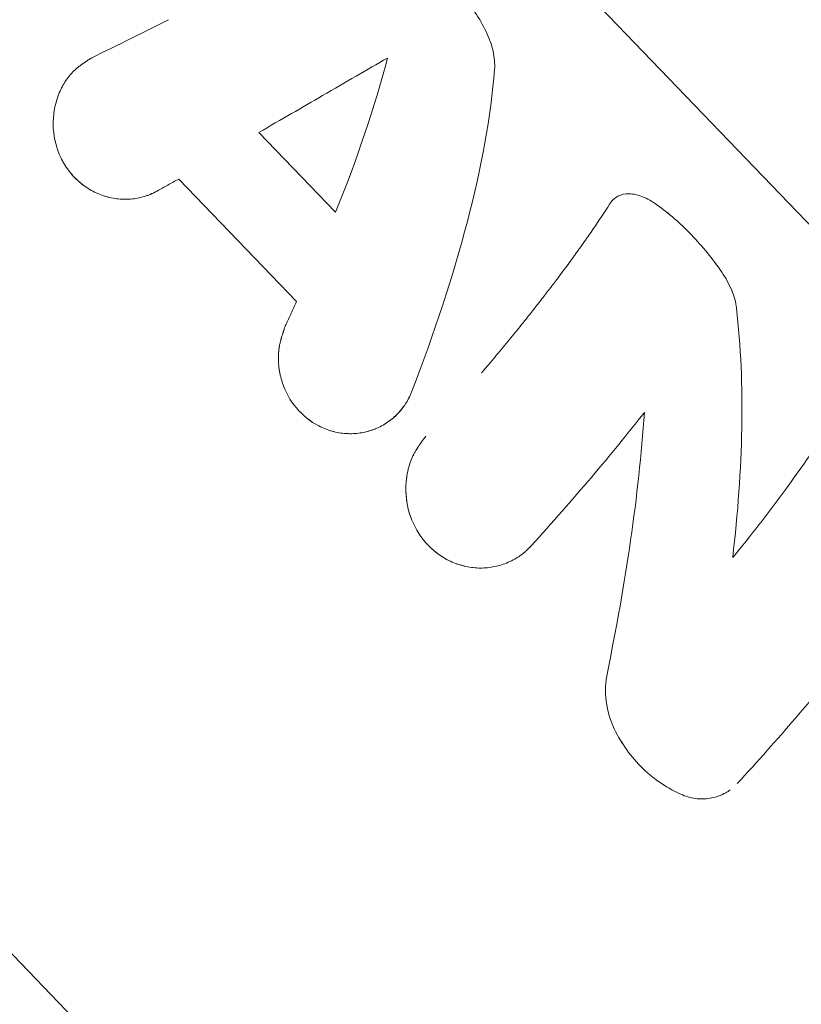
# Model space of a CAD drawing. Units: millimetres. Extents: x -7815 to 4712, y -5960 to 5749.
# Drawn here: x -674 to -644, y -3102 to -3064 of the extents above; entities that cross this region are included whole.
import ezdxf

# ---------------------------------------------------------------- set-up
doc = ezdxf.new("R2010")
doc.units = ezdxf.units.MM
doc.header["$LTSCALE"] = 20
doc.layers.add('2d', color=230, linetype='Continuous')

msp = doc.modelspace()

# ---------------------------------------------------------------- linework, layer by layer
at = {"layer": '2d', "lineweight": 0}
for p, q in [((-631.933, -3084), (-722.588, -2989.694)), ((-643.799, -3131.487), (-750.113, -3020.891)), ((-671.26, -3065.921), (-671.254, -3065.918)), ((-664.501, -3068.562), (-661.555, -3071.627)), ((-667.579, -3070.35), (-663.059, -3075.053)), ((-654.515, -3084.834), (-654.515, -3084.835)), ((-646.406, -3093.788), (-646.406, -3093.788))]:
    msp.add_line(p, q, dxfattribs=at)
for points, knots in [([(-22.11, -2860.641), (-67.533, -2930.092), (-118.932, -2995.214), (-248.484, -3131.592), (-329.967, -3198.267), (-500.996, -3302.817), (-590.524, -3340.775), (-767.894, -3382.656), (-855.788, -3387.156), (-1018.561, -3361.722), (-1093.728, -3333.161), (-1224.228, -3247.523), (-1279.818, -3191.214), (-1365.899, -3060.49), (-1397.362, -2986.946), (-1417.43, -2907.364)], [4.790954, 4.790954, 4.790954, 4.790954, 5.040392, 5.040392, 5.368476, 5.368476, 5.695642, 5.695642, 6.01657, 6.01657, 6.323615, 6.323615, 6.623985, 6.623985, 6.912677, 6.912677, 6.912677, 6.912677]), ([(-655.454, -3066.132), (-655.438, -3065.916), (-655.457, -3065.686), (-655.569, -3065.195), (-655.658, -3064.945), (-655.898, -3064.433), (-656.044, -3064.183), (-656.385, -3063.696), (-656.572, -3063.468), (-656.776, -3063.256)], [0, 0, 0, 0, 0.25, 0.25, 0.5, 0.5, 0.75, 0.75, 1, 1, 1, 1]), ([(-655.454, -3066.132), (-655.438, -3065.916), (-655.458, -3065.686), (-655.569, -3065.195), (-655.658, -3064.945), (-655.898, -3064.433), (-656.044, -3064.184), (-656.385, -3063.696), (-656.572, -3063.469), (-656.776, -3063.256)], [0, 0, 0, 0, 0.25, 0.25, 0.5, 0.5, 0.75, 0.75, 1, 1, 1, 1]), ([(-670.918, -3065.699), (-670.967, -3065.73), (-671.01, -3065.757), (-671.065, -3065.793), (-671.09, -3065.809), (-671.115, -3065.826), (-671.127, -3065.833), (-671.132, -3065.837), (-671.135, -3065.839), (-671.135, -3065.839), (-671.178, -3065.867), (-671.235, -3065.906), (-671.296, -3065.949), (-671.32, -3065.967), (-671.337, -3065.979), (-671.343, -3065.984), (-671.389, -3066.019), (-671.443, -3066.06), (-671.492, -3066.102), (-671.524, -3066.129), (-671.538, -3066.142), (-671.621, -3066.217), (-671.683, -3066.28), (-671.796, -3066.413), (-671.876, -3066.518), (-671.95, -3066.634), (-671.998, -3066.714), (-672.022, -3066.756), (-672.129, -3066.958), (-672.2, -3067.129), (-672.371, -3067.673), (-672.416, -3068.045), (-672.364, -3068.806), (-672.268, -3069.177), (-671.941, -3069.863), (-671.715, -3070.168), (-671.162, -3070.67), (-670.839, -3070.861), (-670.148, -3071.1), (-669.784, -3071.147), (-669.244, -3071.103), (-669.068, -3071.07), (-668.854, -3071.005), (-668.79, -3070.984), (-668.717, -3070.957), (-668.686, -3070.944), (-668.666, -3070.936), (-668.654, -3070.931), (-668.572, -3070.897), (-668.492, -3070.858), (-668.406, -3070.811)], [0, 0, 0, 0, 0.015625, 0.015625, 0.023438, 0.027344, 0.029297, 0.030273, 0.030273, 0.03125, 0.03125, 0.046875, 0.054688, 0.058594, 0.058594, 0.0625, 0.0625, 0.078125, 0.085938, 0.085938, 0.09375, 0.09375, 0.125, 0.125, 0.15625, 0.171875, 0.171875, 0.1875, 0.1875, 0.25, 0.25, 0.375, 0.375, 0.5, 0.5, 0.625, 0.625, 0.75, 0.75, 0.875, 0.875, 0.9375, 0.9375, 0.953125, 0.960937, 0.964844, 0.964844, 0.96875, 0.96875, 1, 1, 1, 1]), ([(-670.918, -3065.699), (-670.967, -3065.73), (-671.01, -3065.757), (-671.065, -3065.793), (-671.082, -3065.804), (-671.105, -3065.819), (-671.112, -3065.823), (-671.122, -3065.83), (-671.125, -3065.832), (-671.13, -3065.835), (-671.132, -3065.837), (-671.135, -3065.839), (-671.136, -3065.839), (-671.14, -3065.842), (-671.143, -3065.844), (-671.148, -3065.847), (-671.15, -3065.849), (-671.158, -3065.854), (-671.163, -3065.857), (-671.178, -3065.867), (-671.187, -3065.874), (-671.216, -3065.893), (-671.234, -3065.906), (-671.27, -3065.931), (-671.287, -3065.943), (-671.312, -3065.961), (-671.32, -3065.967), (-671.337, -3065.979), (-671.344, -3065.984), (-671.361, -3065.997), (-671.371, -3066.005), (-671.389, -3066.019), (-671.398, -3066.026), (-671.425, -3066.046), (-671.442, -3066.06), (-671.476, -3066.088), (-671.492, -3066.102), (-671.524, -3066.129), (-671.539, -3066.143), (-671.571, -3066.171), (-671.588, -3066.187), (-671.619, -3066.218), (-671.635, -3066.234), (-671.681, -3066.281), (-671.711, -3066.313), (-671.796, -3066.413), (-671.85, -3066.483), (-671.926, -3066.596), (-671.95, -3066.634), (-671.998, -3066.714), (-672.021, -3066.755), (-672.065, -3066.838), (-672.085, -3066.878), (-672.125, -3066.961), (-672.143, -3067.004), (-672.197, -3067.132), (-672.229, -3067.22), (-672.371, -3067.673), (-672.416, -3068.045), (-672.364, -3068.806), (-672.268, -3069.177), (-672.023, -3069.692), (-671.926, -3069.853), (-671.702, -3070.155), (-671.577, -3070.293), (-671.3, -3070.544), (-671.151, -3070.654), (-670.833, -3070.843), (-670.667, -3070.921), (-670.321, -3071.041), (-670.144, -3071.082), (-669.784, -3071.128), (-669.604, -3071.132), (-669.245, -3071.103), (-669.068, -3071.07), (-668.854, -3071.005), (-668.811, -3070.991), (-668.748, -3070.969), (-668.728, -3070.961), (-668.697, -3070.949), (-668.686, -3070.944), (-668.666, -3070.936), (-668.655, -3070.932), (-668.635, -3070.923), (-668.627, -3070.92), (-668.608, -3070.911), (-668.599, -3070.907), (-668.57, -3070.894), (-668.551, -3070.885), (-668.491, -3070.856), (-668.449, -3070.834), (-668.406, -3070.811)], [0, 0, 0, 0, 0.015625, 0.015625, 0.023438, 0.023438, 0.027344, 0.027344, 0.029297, 0.029297, 0.030273, 0.030273, 0.03125, 0.03125, 0.032227, 0.032227, 0.033203, 0.033203, 0.035156, 0.035156, 0.039062, 0.039062, 0.046875, 0.046875, 0.054688, 0.054688, 0.058594, 0.058594, 0.0625, 0.0625, 0.066406, 0.066406, 0.070312, 0.070312, 0.078125, 0.078125, 0.085938, 0.085938, 0.09375, 0.09375, 0.101562, 0.101562, 0.109375, 0.109375, 0.125, 0.125, 0.15625, 0.15625, 0.171875, 0.171875, 0.1875, 0.1875, 0.203125, 0.203125, 0.21875, 0.21875, 0.25, 0.25, 0.375, 0.375, 0.5, 0.5, 0.5625, 0.5625, 0.625, 0.625, 0.6875, 0.6875, 0.75, 0.75, 0.8125, 0.8125, 0.875, 0.875, 0.9375, 0.9375, 0.953125, 0.953125, 0.960938, 0.960938, 0.964844, 0.964844, 0.96875, 0.96875, 0.972656, 0.972656, 0.976562, 0.976562, 0.984375, 0.984375, 1, 1, 1, 1]), ([(-658.624, -3078.488), (-657.768, -3076.252), (-657.042, -3074.063), (-655.956, -3069.906), (-655.595, -3067.938), (-655.454, -3066.132)], [0, 0, 0, 0, 0.5, 0.5, 1, 1, 1, 1]), ([(-668.406, -3070.811), (-668.337, -3070.772), (-668.267, -3070.734), (-668.198, -3070.695), (-668.129, -3070.657), (-668.06, -3070.618), (-667.991, -3070.58), (-667.853, -3070.503), (-667.716, -3070.427), (-667.579, -3070.35)], [0, 0, 0, 0, 0.000254388, 0.000254388, 0.000254388, 0.000508776, 0.000508776, 0.000508776, 0.001016967, 0.001016967, 0.001016967, 0.001016967]), ([(-649.221, -3071.338), (-649.407, -3071.205), (-649.59, -3071.102), (-649.952, -3070.957), (-650.123, -3070.919), (-650.447, -3070.911), (-650.591, -3070.943), (-650.848, -3071.076), (-650.954, -3071.175), (-651.038, -3071.308)], [0, 0, 0, 0, 0.25, 0.25, 0.5, 0.5, 0.75, 0.75, 1, 1, 1, 1]), ([(-649.221, -3071.338), (-649.407, -3071.205), (-649.59, -3071.102), (-649.952, -3070.958), (-650.123, -3070.919), (-650.447, -3070.911), (-650.591, -3070.942), (-650.848, -3071.076), (-650.954, -3071.175), (-651.038, -3071.308)], [0, 0, 0, 0, 0.25, 0.25, 0.5, 0.5, 0.75, 0.75, 1, 1, 1, 1]), ([(-655.953, -3077.787), (-655.949, -3077.782), (-655.945, -3077.777), (-655.936, -3077.766), (-655.93, -3077.759), (-655.919, -3077.747), (-655.914, -3077.741), (-655.898, -3077.722), (-655.887, -3077.71), (-655.855, -3077.672), (-655.834, -3077.647), (-655.771, -3077.572), (-655.729, -3077.523), (-655.603, -3077.374), (-655.519, -3077.275), (-655.271, -3076.978), (-655.108, -3076.782), (-654.788, -3076.393), (-654.63, -3076.2), (-654.398, -3075.912), (-654.321, -3075.816), (-654.207, -3075.674), (-654.169, -3075.626), (-654.113, -3075.555), (-654.094, -3075.532), (-654.066, -3075.496), (-654.056, -3075.485), (-654.042, -3075.467), (-654.038, -3075.461), (-654.031, -3075.452), (-654.028, -3075.449), (-654.025, -3075.445), (-654.024, -3075.443), (-654.021, -3075.44), (-654.02, -3075.438), (-654.018, -3075.436), (-654.018, -3075.437), (-654.018, -3075.436), (-654.018, -3075.436), (-654.017, -3075.435), (-654.016, -3075.434), (-654.015, -3075.432), (-654.014, -3075.431), (-654.01, -3075.427), (-654.008, -3075.423), (-654, -3075.413), (-653.993, -3075.405), (-653.971, -3075.377), (-653.952, -3075.353), (-653.886, -3075.269), (-653.827, -3075.194), (-653.682, -3075.008), (-653.595, -3074.897), (-653.446, -3074.703), (-653.393, -3074.634), (-653.309, -3074.525), (-653.28, -3074.487), (-653.236, -3074.429), (-653.221, -3074.409), (-653.198, -3074.38), (-653.19, -3074.37), (-653.179, -3074.354), (-653.175, -3074.349), (-653.169, -3074.342), (-653.167, -3074.339), (-653.164, -3074.334), (-653.161, -3074.331), (-653.158, -3074.327), (-653.157, -3074.326), (-653.155, -3074.323), (-653.154, -3074.321), (-653.15, -3074.316), (-653.147, -3074.313), (-653.14, -3074.303), (-653.135, -3074.297), (-653.12, -3074.277), (-653.111, -3074.264), (-653.082, -3074.226), (-653.063, -3074.201), (-653.006, -3074.126), (-652.969, -3074.077), (-652.862, -3073.933), (-652.793, -3073.841), (-652.663, -3073.665), (-652.601, -3073.581), (-652.514, -3073.46), (-652.485, -3073.421), (-652.444, -3073.364), (-652.43, -3073.345), (-652.41, -3073.317), (-652.403, -3073.308), (-652.393, -3073.294), (-652.39, -3073.29), (-652.383, -3073.281), (-652.38, -3073.276), (-652.373, -3073.267), (-652.369, -3073.261), (-652.361, -3073.25), (-652.357, -3073.245), (-652.346, -3073.228), (-652.338, -3073.218), (-652.315, -3073.185), (-652.299, -3073.164), (-652.253, -3073.1), (-652.223, -3073.057), (-652.131, -3072.929), (-652.072, -3072.844), (-651.894, -3072.592), (-651.779, -3072.426), (-651.444, -3071.934), (-651.234, -3071.616), (-651.038, -3071.308)], [0.2481748, 0.2481748, 0.2481748, 0.2481748, 0.25, 0.25, 0.2519531, 0.2519531, 0.2539062, 0.2539062, 0.2578125, 0.2578125, 0.265625, 0.265625, 0.28125, 0.28125, 0.3125, 0.3125, 0.375, 0.375, 0.4375, 0.4375, 0.46875, 0.46875, 0.484375, 0.484375, 0.4921875, 0.4921875, 0.4960938, 0.4960938, 0.4980469, 0.4980469, 0.4990234, 0.4990234, 0.4995117, 0.4995117, 0.5, 0.5, 0.5004883, 0.5004883, 0.5009766, 0.5009766, 0.5019531, 0.5019531, 0.5039062, 0.5039062, 0.5078125, 0.5078125, 0.515625, 0.515625, 0.53125, 0.53125, 0.5625, 0.5625, 0.59375, 0.59375, 0.609375, 0.609375, 0.6171875, 0.6171875, 0.6210938, 0.6210938, 0.6230469, 0.6230469, 0.6240234, 0.6240234, 0.6245117, 0.6245117, 0.625, 0.625, 0.6254883, 0.6254883, 0.6259766, 0.6259766, 0.6269531, 0.6269531, 0.6289062, 0.6289062, 0.6328125, 0.6328125, 0.640625, 0.640625, 0.65625, 0.65625, 0.6875, 0.6875, 0.71875, 0.71875, 0.734375, 0.734375, 0.7421875, 0.7421875, 0.7460938, 0.7460938, 0.7480469, 0.7480469, 0.75, 0.75, 0.7519531, 0.7519531, 0.7539062, 0.7539062, 0.7578125, 0.7578125, 0.765625, 0.765625, 0.78125, 0.78125, 0.8125, 0.8125, 0.875, 0.875, 1, 1, 1, 1]), ([(-646.731, -3073.928), (-646.907, -3073.67), (-647.092, -3073.422), (-647.481, -3072.944), (-647.685, -3072.713), (-648.32, -3072.053), (-648.765, -3071.663), (-649.221, -3071.338)], [0, 0, 0, 0, 0.25, 0.25, 0.5, 0.5, 1, 1, 1, 1]), ([(-646.731, -3073.928), (-646.907, -3073.67), (-647.092, -3073.422), (-647.481, -3072.944), (-647.685, -3072.713), (-648.003, -3072.382), (-648.11, -3072.276), (-648.326, -3072.069), (-648.436, -3071.969), (-648.769, -3071.678), (-648.993, -3071.501), (-649.221, -3071.338)], [0, 0, 0, 0, 0.25, 0.25, 0.5, 0.5, 0.625, 0.625, 0.75, 0.75, 1, 1, 1, 1]), ([(-646.169, -3075.298), (-646.194, -3075.08), (-646.256, -3074.855), (-646.45, -3074.385), (-646.577, -3074.155), (-646.731, -3073.928)], [0, 0, 0, 0, 0.5, 0.5, 1, 1, 1, 1]), ([(-646.169, -3075.298), (-646.194, -3075.08), (-646.256, -3074.855), (-646.45, -3074.386), (-646.577, -3074.155), (-646.731, -3073.928)], [0, 0, 0, 0, 0.5, 0.5, 1, 1, 1, 1]), ([(-663.059, -3075.053), (-663.093, -3075.127), (-663.127, -3075.201), (-663.161, -3075.275), (-663.195, -3075.35), (-663.229, -3075.424), (-663.263, -3075.499), (-663.332, -3075.647), (-663.401, -3075.796), (-663.471, -3075.945)], [0, 0, 0, 0, 0.000254394, 0.000254394, 0.000254394, 0.000508787, 0.000508787, 0.000508787, 0.001016991, 0.001016991, 0.001016991, 0.001016991]), ([(-646.314, -3084.879), (-646.114, -3083.172), (-645.993, -3081.507), (-645.936, -3078.302), (-646.001, -3076.761), (-646.169, -3075.298)], [0, 0, 0, 0, 0.5, 0.5, 1, 1, 1, 1]), ([(-663.471, -3075.945), (-663.491, -3076.004), (-663.509, -3076.055), (-663.532, -3076.121), (-663.542, -3076.152), (-663.553, -3076.182), (-663.558, -3076.196), (-663.56, -3076.202), (-663.561, -3076.206), (-663.561, -3076.207), (-663.578, -3076.259), (-663.601, -3076.329), (-663.624, -3076.405), (-663.633, -3076.436), (-663.639, -3076.456), (-663.641, -3076.465), (-663.658, -3076.524), (-663.676, -3076.594), (-663.692, -3076.661), (-663.701, -3076.705), (-663.705, -3076.724), (-663.727, -3076.841), (-663.74, -3076.934), (-663.754, -3077.117), (-663.756, -3077.257), (-663.748, -3077.4), (-663.74, -3077.496), (-663.735, -3077.546), (-663.704, -3077.781), (-663.662, -3077.966), (-663.483, -3078.518), (-663.302, -3078.846), (-662.819, -3079.422), (-662.526, -3079.657), (-661.868, -3079.995), (-661.514, -3080.093), (-661.094, -3080.12), (-661.036, -3080.122), (-660.978, -3080.122)], [0, 0, 0, 0, 0.015625, 0.015625, 0.0234375, 0.0273437, 0.0292969, 0.0302734, 0.0302734, 0.03125, 0.03125, 0.046875, 0.0546875, 0.0585937, 0.0585937, 0.0625, 0.0625, 0.078125, 0.0859375, 0.0859375, 0.09375, 0.09375, 0.125, 0.125, 0.15625, 0.171875, 0.171875, 0.1875, 0.1875, 0.25, 0.25, 0.375, 0.375, 0.5, 0.5, 0.625, 0.625, 0.6450516, 0.6450516, 0.6450516, 0.6450516]), ([(-663.471, -3075.945), (-663.491, -3076.004), (-663.509, -3076.055), (-663.532, -3076.121), (-663.539, -3076.142), (-663.548, -3076.169), (-663.551, -3076.178), (-663.556, -3076.19), (-663.557, -3076.194), (-663.559, -3076.2), (-663.56, -3076.202), (-663.561, -3076.206), (-663.561, -3076.207), (-663.563, -3076.212), (-663.564, -3076.216), (-663.566, -3076.222), (-663.567, -3076.225), (-663.57, -3076.234), (-663.572, -3076.24), (-663.578, -3076.258), (-663.582, -3076.27), (-663.593, -3076.305), (-663.6, -3076.328), (-663.614, -3076.372), (-663.621, -3076.394), (-663.63, -3076.426), (-663.633, -3076.436), (-663.639, -3076.456), (-663.642, -3076.466), (-663.648, -3076.487), (-663.651, -3076.5), (-663.658, -3076.524), (-663.661, -3076.536), (-663.67, -3076.57), (-663.676, -3076.593), (-663.686, -3076.639), (-663.692, -3076.661), (-663.701, -3076.705), (-663.705, -3076.725), (-663.714, -3076.77), (-663.718, -3076.794), (-663.726, -3076.841), (-663.729, -3076.864), (-663.738, -3076.933), (-663.743, -3076.98), (-663.754, -3077.117), (-663.755, -3077.21), (-663.751, -3077.352), (-663.748, -3077.4), (-663.74, -3077.496), (-663.735, -3077.545), (-663.722, -3077.641), (-663.715, -3077.687), (-663.698, -3077.78), (-663.689, -3077.827), (-663.657, -3077.966), (-663.632, -3078.058), (-663.483, -3078.517), (-663.302, -3078.846), (-662.819, -3079.422), (-662.526, -3079.657), (-662.033, -3079.911), (-661.863, -3079.977), (-661.511, -3080.075), (-661.333, -3080.105), (-660.971, -3080.128), (-660.791, -3080.121), (-660.436, -3080.068), (-660.263, -3080.024), (-659.928, -3079.899), (-659.769, -3079.819), (-659.469, -3079.626), (-659.331, -3079.514), (-659.078, -3079.261), (-658.965, -3079.122), (-658.843, -3078.932), (-658.819, -3078.894), (-658.786, -3078.835), (-658.775, -3078.816), (-658.759, -3078.786), (-658.754, -3078.776), (-658.743, -3078.756), (-658.738, -3078.745), (-658.728, -3078.726), (-658.724, -3078.718), (-658.715, -3078.699), (-658.71, -3078.69), (-658.697, -3078.661), (-658.688, -3078.641), (-658.66, -3078.579), (-658.642, -3078.535), (-658.624, -3078.488)], [0, 0, 0, 0, 0.015625, 0.015625, 0.023438, 0.023438, 0.027344, 0.027344, 0.029297, 0.029297, 0.030273, 0.030273, 0.03125, 0.03125, 0.032227, 0.032227, 0.033203, 0.033203, 0.035156, 0.035156, 0.039062, 0.039062, 0.046875, 0.046875, 0.054688, 0.054688, 0.058594, 0.058594, 0.0625, 0.0625, 0.066406, 0.066406, 0.070312, 0.070312, 0.078125, 0.078125, 0.085938, 0.085938, 0.09375, 0.09375, 0.101562, 0.101562, 0.109375, 0.109375, 0.125, 0.125, 0.15625, 0.15625, 0.171875, 0.171875, 0.1875, 0.1875, 0.203125, 0.203125, 0.21875, 0.21875, 0.25, 0.25, 0.375, 0.375, 0.5, 0.5, 0.5625, 0.5625, 0.625, 0.625, 0.6875, 0.6875, 0.75, 0.75, 0.8125, 0.8125, 0.875, 0.875, 0.9375, 0.9375, 0.953125, 0.953125, 0.960938, 0.960938, 0.964844, 0.964844, 0.96875, 0.96875, 0.972656, 0.972656, 0.976562, 0.976562, 0.984375, 0.984375, 1, 1, 1, 1]), ([(-659.708, -3079.777), (-659.525, -3079.669), (-659.355, -3079.539), (-659.113, -3079.296), (-659.028, -3079.198), (-658.952, -3079.093)], [0.800334, 0.800334, 0.800334, 0.800334, 0.875, 0.875, 0.9202431, 0.9202431, 0.9202431, 0.9202431]), ([(-654.05, -3084.427), (-653.239, -3083.534), (-652.467, -3082.655), (-651.011, -3080.939), (-650.333, -3080.109), (-649.705, -3079.305)], [0, 0, 0, 0, 0.003848892, 0.003848892, 0.007697785, 0.007697785, 0.007697785, 0.007697785]), ([(-649.705, -3079.305), (-649.811, -3080.902), (-649.992, -3082.543), (-650.475, -3085.882), (-650.777, -3087.58), (-651.125, -3089.289)], [0, 0, 0, 0, 0.5, 0.5, 1, 1, 1, 1]), ([(-660.433, -3080.061), (-660.319, -3080.036), (-660.206, -3080.002), (-660.066, -3079.95), (-660.036, -3079.938), (-660.007, -3079.926)], [0.70881738, 0.70881738, 0.70881738, 0.70881738, 0.75, 0.75, 0.76111752, 0.76111752, 0.76111752, 0.76111752]), ([(-658.095, -3080.218), (-658.132, -3080.267), (-658.164, -3080.311), (-658.205, -3080.367), (-658.223, -3080.393), (-658.242, -3080.419), (-658.251, -3080.431), (-658.254, -3080.436), (-658.257, -3080.439), (-658.257, -3080.439), (-658.289, -3080.484), (-658.331, -3080.544), (-658.374, -3080.609), (-658.392, -3080.636), (-658.404, -3080.654), (-658.408, -3080.661), (-658.441, -3080.713), (-658.479, -3080.774), (-658.513, -3080.834), (-658.534, -3080.873), (-658.544, -3080.891), (-658.598, -3080.996), (-658.637, -3081.082), (-658.703, -3081.254), (-658.745, -3081.388), (-658.779, -3081.529), (-658.799, -3081.625), (-658.808, -3081.675), (-658.847, -3081.913), (-658.861, -3082.106), (-658.851, -3082.698), (-658.776, -3083.076), (-658.483, -3083.798), (-658.272, -3084.125), (-657.74, -3084.678), (-657.425, -3084.898), (-656.736, -3085.198), (-656.364, -3085.276), (-655.813, -3085.278), (-655.63, -3085.26), (-655.36, -3085.205), (-655.272, -3085.182), (-655.098, -3085.127), (-655.014, -3085.095), (-654.843, -3085.022), (-654.761, -3084.981), (-654.603, -3084.891), (-654.528, -3084.843), (-654.417, -3084.763), (-654.362, -3084.721), (-654.302, -3084.67), (-654.272, -3084.644), (-654.259, -3084.633), (-654.251, -3084.626), (-654.245, -3084.621), (-654.198, -3084.577), (-654.134, -3084.513), (-654.05, -3084.427)], [0, 0, 0, 0, 0.015625, 0.015625, 0.023437, 0.027344, 0.029297, 0.030273, 0.030273, 0.03125, 0.03125, 0.046875, 0.054687, 0.058594, 0.058594, 0.0625, 0.0625, 0.078125, 0.085937, 0.085937, 0.09375, 0.09375, 0.125, 0.125, 0.15625, 0.171875, 0.171875, 0.1875, 0.1875, 0.25, 0.25, 0.375, 0.375, 0.5, 0.5, 0.625, 0.625, 0.75, 0.75, 0.8125, 0.8125, 0.84375, 0.84375, 0.875, 0.875, 0.90625, 0.90625, 0.9375, 0.9375, 0.953125, 0.960938, 0.964844, 0.966797, 0.966797, 0.96875, 0.96875, 1, 1, 1, 1]), ([(-658.095, -3080.218), (-658.132, -3080.267), (-658.164, -3080.311), (-658.205, -3080.367), (-658.217, -3080.384), (-658.234, -3080.407), (-658.239, -3080.415), (-658.247, -3080.425), (-658.249, -3080.429), (-658.253, -3080.434), (-658.254, -3080.436), (-658.257, -3080.439), (-658.257, -3080.44), (-658.26, -3080.444), (-658.263, -3080.447), (-658.266, -3080.452), (-658.268, -3080.455), (-658.274, -3080.463), (-658.277, -3080.468), (-658.288, -3080.483), (-658.295, -3080.493), (-658.316, -3080.523), (-658.33, -3080.543), (-658.356, -3080.581), (-658.368, -3080.6), (-658.386, -3080.627), (-658.392, -3080.636), (-658.404, -3080.654), (-658.409, -3080.662), (-658.421, -3080.681), (-658.428, -3080.692), (-658.441, -3080.713), (-658.447, -3080.723), (-658.466, -3080.754), (-658.478, -3080.774), (-658.501, -3080.814), (-658.513, -3080.834), (-658.534, -3080.873), (-658.544, -3080.892), (-658.565, -3080.932), (-658.576, -3080.954), (-658.597, -3080.996), (-658.606, -3081.017), (-658.635, -3081.081), (-658.653, -3081.125), (-658.703, -3081.255), (-658.731, -3081.344), (-658.768, -3081.482), (-658.779, -3081.529), (-658.799, -3081.625), (-658.808, -3081.674), (-658.824, -3081.771), (-658.83, -3081.818), (-658.842, -3081.914), (-658.846, -3081.962), (-658.857, -3082.107), (-658.859, -3082.204), (-658.854, -3082.5), (-658.834, -3082.693), (-658.758, -3083.072), (-658.703, -3083.256), (-658.483, -3083.798), (-658.272, -3084.125), (-657.873, -3084.54), (-657.729, -3084.663), (-657.417, -3084.881), (-657.253, -3084.973), (-656.908, -3085.123), (-656.731, -3085.18), (-656.365, -3085.257), (-656.181, -3085.277), (-655.813, -3085.278), (-655.63, -3085.26), (-655.36, -3085.204), (-655.272, -3085.182), (-655.098, -3085.127), (-655.013, -3085.095), (-654.928, -3085.058), (-654.928, -3085.058), (-654.928, -3085.058)], [0, 0, 0, 0, 0.015625, 0.015625, 0.0234375, 0.0234375, 0.0273438, 0.0273438, 0.0292969, 0.0292969, 0.0302734, 0.0302734, 0.03125, 0.03125, 0.0322266, 0.0322266, 0.0332031, 0.0332031, 0.0351562, 0.0351562, 0.0390625, 0.0390625, 0.046875, 0.046875, 0.0546875, 0.0546875, 0.0585938, 0.0585938, 0.0625, 0.0625, 0.0664062, 0.0664062, 0.0703125, 0.0703125, 0.078125, 0.078125, 0.0859375, 0.0859375, 0.09375, 0.09375, 0.1015625, 0.1015625, 0.109375, 0.109375, 0.125, 0.125, 0.15625, 0.15625, 0.171875, 0.171875, 0.1875, 0.1875, 0.203125, 0.203125, 0.21875, 0.21875, 0.25, 0.25, 0.3125, 0.3125, 0.375, 0.375, 0.5, 0.5, 0.5625, 0.5625, 0.625, 0.625, 0.6875, 0.6875, 0.75, 0.75, 0.8125, 0.8125, 0.84375, 0.84375, 0.875, 0.875, 0.8750002, 0.8750002, 0.8750002, 0.8750002]), ([(-646.314, -3084.879), (-645.615, -3084.02), (-644.971, -3083.192), (-644.098, -3082.009), (-643.822, -3081.624), (-643.303, -3080.879), (-643.061, -3080.517), (-642.834, -3080.167)], [0, 0, 0, 0, 0.003978926, 0.003978926, 0.005968389, 0.005968389, 0.007957852, 0.007957852, 0.007957852, 0.007957852]), ([(-646.137, -3093.547), (-644.583, -3091.854), (-643.155, -3090.198), (-640.671, -3087.098), (-639.615, -3085.654), (-638.789, -3084.376)], [0, 0, 0, 0, 0.5, 0.5, 1, 1, 1, 1]), ([(-654.682, -3084.936), (-654.682, -3084.936), (-654.682, -3084.936), (-654.603, -3084.891), (-654.528, -3084.843), (-654.417, -3084.763), (-654.38, -3084.735), (-654.328, -3084.692), (-654.31, -3084.678), (-654.285, -3084.656), (-654.276, -3084.648), (-654.264, -3084.637), (-654.259, -3084.633), (-654.251, -3084.626), (-654.246, -3084.621), (-654.239, -3084.615), (-654.237, -3084.613), (-654.231, -3084.607), (-654.228, -3084.605), (-654.219, -3084.596), (-654.212, -3084.59), (-654.192, -3084.57), (-654.177, -3084.556), (-654.129, -3084.508), (-654.092, -3084.47), (-654.05, -3084.427)], [0.90624671, 0.90624671, 0.90624671, 0.90624671, 0.90625, 0.90625, 0.9375, 0.9375, 0.953125, 0.953125, 0.9609375, 0.9609375, 0.96484375, 0.96484375, 0.96679688, 0.96679688, 0.96875, 0.96875, 0.97070312, 0.97070312, 0.97265625, 0.97265625, 0.9765625, 0.9765625, 0.984375, 0.984375, 1, 1, 1, 1]), ([(-651.125, -3089.289), (-651.199, -3089.652), (-651.214, -3090.018), (-651.124, -3090.76), (-651.021, -3091.113), (-650.86, -3091.449)], [0, 0, 0, 0, 0.5, 0.5, 1, 1, 1, 1]), ([(-651.125, -3089.289), (-651.199, -3089.652), (-651.214, -3090.018), (-651.124, -3090.759), (-651.021, -3091.114), (-650.86, -3091.449)], [0, 0, 0, 0, 0.5, 0.5, 1, 1, 1, 1]), ([(-650.86, -3091.449), (-650.585, -3092.02), (-650.216, -3092.533), (-649.321, -3093.399), (-648.803, -3093.744), (-648.239, -3093.986)], [0, 0, 0, 0, 0.5, 0.5, 1, 1, 1, 1]), ([(-650.86, -3091.449), (-650.585, -3092.019), (-650.216, -3092.533), (-649.545, -3093.183), (-649.304, -3093.377), (-648.79, -3093.719), (-648.522, -3093.865), (-648.239, -3093.986)], [0, 0, 0, 0, 0.5, 0.5, 0.75, 0.75, 1, 1, 1, 1]), ([(-648.239, -3093.986), (-648.058, -3094.063), (-647.873, -3094.111), (-647.489, -3094.15), (-647.299, -3094.141), (-646.924, -3094.062), (-646.746, -3093.995), (-646.52, -3093.866), (-646.462, -3093.829), (-646.406, -3093.788)], [0, 0, 0, 0, 0.25, 0.25, 0.5, 0.5, 0.75, 0.75, 0.8412768, 0.8412768, 0.8412768, 0.8412768]), ([(-648.239, -3093.986), (-648.059, -3094.063), (-647.873, -3094.111), (-647.489, -3094.15), (-647.299, -3094.141), (-647.111, -3094.101)], [0, 0, 0, 0, 0.25, 0.25, 0.499992, 0.499992, 0.499992, 0.499992]), ([(-646.787, -3094.002), (-646.717, -3093.973), (-646.648, -3093.939), (-646.58, -3093.9), (-646.579, -3093.9), (-646.578, -3093.899)], [0.6489014, 0.6489014, 0.6489014, 0.6489014, 0.75, 0.75, 0.7515553, 0.7515553, 0.7515553, 0.7515553])]:
    msp.add_open_spline(points, degree=3, knots=knots, dxfattribs=at)
for points in [[(-667.966, -3064.242), (-668.913, -3064.711), (-669.9, -3065.199), (-670.918, -3065.699)], [(-659.567, -3065.708), (-660.343, -3066.154), (-661.174, -3066.636), (-662.054, -3067.146)], [(-661.555, -3071.627), (-660.726, -3069.562), (-660.049, -3067.57), (-659.567, -3065.708)], [(-671.692, -3066.293), (-671.692, -3066.293), (-671.692, -3066.293), (-671.692, -3066.293)], [(-662.054, -3067.146), (-662.833, -3067.598), (-663.65, -3068.072), (-664.501, -3068.562)], [(-660.211, -3080.001), (-660.211, -3080.001), (-660.21, -3080.001), (-660.21, -3080.001)], [(-655.122, -3085.133), (-655.122, -3085.133), (-655.122, -3085.133), (-655.122, -3085.133)], [(-647.062, -3094.09), (-647.062, -3094.09), (-647.062, -3094.09), (-647.062, -3094.09)]]:
    msp.add_open_spline(points, degree=3, dxfattribs=at)

doc.saveas('drawing.dxf')
